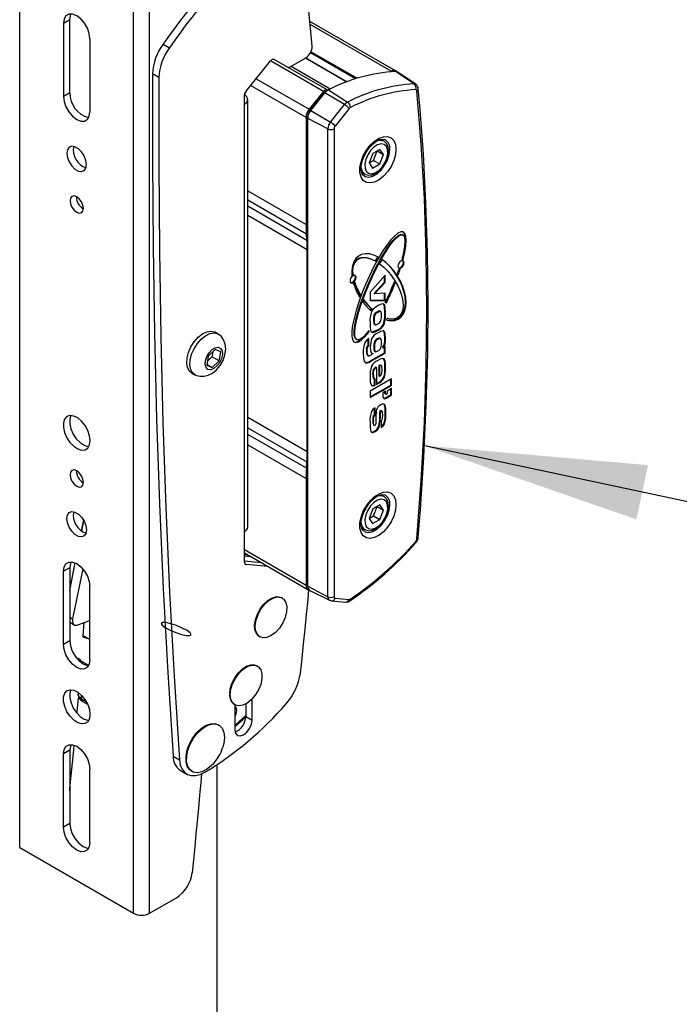
# Model space of a CAD drawing. Extents: x 299 to 3914, y 278 to 5311.
# Drawn here: x 1137 to 1284, y 4888 to 5108 of the extents above; entities that cross this region are included whole.
import ezdxf

# ---------------------------------------------------------------- set-up
doc = ezdxf.new("R2010")
doc.units = 0
doc.header["$LTSCALE"] = 20
doc.linetypes.add('SLD-SOLID', pattern=[0])
doc.layers.get('0').update_dxf_attribs({"linetype": 'CONTINUOUS'})
doc.layers.add('MAATENTEKST', color=7, linetype='SLD-SOLID')

# ---------------------------------------------------------------- blocks, each defined once
blk = doc.blocks.new('SW_NOTE_0_5')
at = {"layer": 'MAATENTEKST', "color": 0}
blk.add_line((148.91, -31.83), (0, 0), dxfattribs=at)
blk.add_solid([(0, 0), (47.6, -16.52), (50.19, -4.39)], dxfattribs=at)

msp = doc.modelspace()

# ---------------------------------------------------------------- linework, layer by layer
at = {"color": 8, "linetype": 'SLD-SOLID'}
for p, q in [((1137.119, 4923.227), (1137.119, 5164.107)), ((1162.574, 4908.532), (1162.574, 5149.411)), ((1166.11, 4908.532), (1166.11, 5149.411)), ((1148.291, 5108.256), (1146.877, 5107.44)), ((1220.096, 5096.725), (1201.999, 5107.173)), ((1169.132, 5102.772), (1170.546, 5101.956)), ((1201.011, 5099.745), (1210.27, 5094.4)), ((1212.122, 5095.046), (1202.061, 5100.854)), ((1202.189, 5101.107), (1212.487, 5095.162)), ((1204.967, 5092.184), (1193.103, 5099.033)), ((1197.722, 5097.847), (1206.494, 5092.783)), ((1168.209, 5095.364), (1166.794, 5096.18)), ((1189.921, 5095.075), (1201.785, 5088.225)), ((1225.23, 5093.918), (1221.046, 5096.678)), ((1201.078, 5086.403), (1188.696, 5093.551)), ((1148.291, 5091.925), (1146.877, 5091.109)), ((1205.232, 5091.826), (1205.123, 5091.888)), ((1209.701, 5089.292), (1205.309, 5091.923)), ((1205.769, 5092.38), (1205.732, 5092.401)), ((1206.111, 5092.597), (1210.374, 5089.858)), ((1187.323, 4993.858), (1187.323, 5089.394)), ((1206.54, 5085.359), (1209.701, 5089.292)), ((1210.724, 5088.403), (1207.563, 5084.47)), ((1201.483, 5086.558), (1201.431, 5086.588)), ((1205.954, 5083.85), (1201.45, 5086.191)), ((1202.073, 5087.892), (1201.962, 5087.955)), ((1202.148, 5087.99), (1206.54, 5085.359)), ((1205.954, 4979.282), (1205.954, 5083.85)), ((1207.33, 5083.871), (1207.33, 4979.303)), ((1188.055, 5070.002), (1201.078, 5062.484)), ((1201.165, 5060.316), (1188.055, 5067.884)), ((1188.055, 5066.63), (1201.274, 5059)), ((1201.361, 5056.832), (1188.055, 5064.513)), ((1216.942, 5042.911), (1217.084, 5042.83)), ((1218.701, 5042.638), (1218.842, 5042.556)), ((1216.146, 5041.156), (1216.287, 5041.074)), ((1217.028, 5038.952), (1217.17, 5038.87)), ((1218.701, 5036.949), (1218.842, 5036.868)), ((1214.574, 5034.293), (1214.715, 5034.211)), ((1216.211, 5035.174), (1216.353, 5035.093)), ((1215.576, 5032.062), (1215.717, 5031.98)), ((1216.015, 5029.038), (1216.156, 5028.956)), ((1218.701, 5030.549), (1218.842, 5030.468)), ((1217.009, 5026.989), (1217.15, 5026.907)), ((1218.703, 5024.769), (1218.845, 5024.688)), ((1220.055, 5024.551), (1220.196, 5024.47)), ((1218.8, 5023.715), (1218.941, 5023.634)), ((1219.958, 5024.384), (1220.1, 5024.302)), ((1218.766, 5020.264), (1218.908, 5020.182)), ((1201.361, 5011.695), (1188.055, 5019.376)), ((1216.015, 5018.694), (1216.156, 5018.612)), ((1217.453, 5018.424), (1217.594, 5018.343)), ((1188.055, 5017.058), (1201.274, 5009.427)), ((1201.165, 5007.985), (1188.055, 5015.553)), ((1188.055, 5013.234), (1201.078, 5005.717)), ((1150.965, 4993.971), (1151.437, 4996.316)), ((1201.078, 4981.798), (1187.323, 4989.738)), ((1187.323, 4988.734), (1187.99, 4988.677)), ((1188.775, 4988.223), (1187.323, 4988.348)), ((1148.291, 4985.775), (1146.877, 4984.958)), ((1148.291, 4980.666), (1149.531, 4986.836)), ((1187.418, 4986.627), (1187.677, 4986.478)), ((1201.45, 4982.009), (1201.431, 4982.02)), ((1201.45, 4981.623), (1205.954, 4979.282)), ((1207.563, 4978.972), (1210.724, 4978.689)), ((1148.291, 4974.721), (1148.933, 4974.35)), ((1148.291, 4969.444), (1146.877, 4968.628)), ((1151.364, 4970.232), (1151.488, 4970.16)), ((1151.34, 4956.768), (1150.888, 4957.028)), ((1150.889, 4956.464), (1150.888, 4957.028)), ((1150.889, 4956.464), (1151.967, 4955.841)), ((1187.606, 4952.541), (1189.02, 4951.725)), ((1148.291, 4944.948), (1146.877, 4944.131)), ((1171.387, 4943.634), (1172.801, 4942.818)), ((1148.291, 4928.617), (1146.877, 4927.801))]:
    msp.add_line(p, q, dxfattribs=at)
at = {"color": 7, "linetype": 'SLD-SOLID'}
for p, q in [((1148.291, 5091.925), (1148.291, 5108.256)), ((1146.877, 5107.44), (1146.877, 5091.109)), ((1221.096, 5096.824), (1201.929, 5107.889)), ((1152.816, 5104.011), (1152.816, 5087.68)), ((1205.82, 5092.547), (1193.956, 5099.396)), ((1197.181, 5097.534), (1201.04, 5099.762)), ((1200.953, 5099.711), (1210.199, 5094.374)), ((1187.677, 5092.283), (1193.103, 5099.033)), ((1220.096, 5096.725), (1219.909, 5096.617)), ((1225.589, 5093.822), (1221.473, 5096.564)), ((1226.154, 5092.816), (1226.152, 5092.841)), ((1187.323, 5089.394), (1187.323, 5091.372)), ((1204.967, 5092.184), (1201.785, 5088.225)), ((1201.962, 5087.955), (1205.123, 5091.888)), ((1202.148, 5087.99), (1205.309, 5091.923)), ((1205.732, 5092.401), (1205.95, 5092.507)), ((1188.055, 4994.879), (1188.055, 5090.414)), ((1201.078, 5086.403), (1201.078, 5062.484)), ((1201.431, 4982.02), (1201.431, 5086.588)), ((1201.45, 4981.623), (1201.45, 5086.191)), ((1218.476, 5081.098), (1217.777, 5081.501)), ((1215.965, 5078.341), (1215.143, 5076.237)), ((1217.598, 5079.276), (1215.965, 5078.341)), ((1216.172, 5076.82), (1216.994, 5078.924)), ((1216.994, 5078.924), (1216.991, 5078.929)), ((1216.994, 5078.924), (1218.409, 5078.108)), ((1217.587, 5076.004), (1218.409, 5078.108)), ((1218.409, 5078.108), (1217.598, 5079.276)), ((1215.143, 5076.237), (1215.954, 5075.068)), ((1215.146, 5076.232), (1216.172, 5076.82)), ((1215.954, 5075.068), (1217.587, 5076.004)), ((1216.172, 5076.82), (1217.587, 5076.004)), ((1213.527, 5074.14), (1214.227, 5073.737)), ((1201.274, 5059), (1201.165, 5060.316)), ((1222.747, 5060.129), (1222.57, 5060.231)), ((1201.361, 5011.695), (1201.361, 5056.832)), ((1216.632, 5054.279), (1216.455, 5054.381)), ((1222.603, 5054.741), (1222.745, 5054.659)), ((1211.457, 5051.353), (1211.599, 5051.272)), ((1218.777, 5051.176), (1215.436, 5047.341)), ((1218.635, 5049.615), (1218.635, 5051.014)), ((1218.777, 5049.533), (1218.777, 5051.176)), ((1216.264, 5047.045), (1218.635, 5049.615)), ((1216.405, 5046.963), (1218.777, 5049.533)), ((1218.635, 5049.615), (1218.777, 5049.533)), ((1220.857, 5049.487), (1220.781, 5049.617)), ((1220.857, 5049.487), (1220.998, 5049.405)), ((1213.111, 5046.823), (1213.252, 5046.741)), ((1215.436, 5047.341), (1215.436, 5045.474)), ((1216.264, 5047.045), (1216.405, 5046.963)), ((1218.777, 5047.14), (1216.405, 5046.963)), ((1218.635, 5045.581), (1218.635, 5047.129)), ((1218.777, 5045.499), (1218.777, 5047.14)), ((1215.436, 5045.556), (1218.635, 5045.581)), ((1215.436, 5045.474), (1218.777, 5045.499)), ((1218.635, 5045.581), (1218.777, 5045.499)), ((1215.62, 5043.676), (1215.762, 5043.595)), ((1216.257, 5042.209), (1216.398, 5042.128)), ((1217.764, 5043.006), (1217.588, 5043.108)), ((1216.305, 5040.184), (1216.481, 5040.082)), ((1218.398, 5040.235), (1218.539, 5040.153)), ((1181.463, 5038.008), (1180.756, 5038.417)), ((1215.023, 5038.566), (1215.165, 5038.484)), ((1215.074, 5038.722), (1215.118, 5038.697)), ((1215.611, 5038.518), (1215.924, 5038.454)), ((1215.924, 5038.454), (1216.065, 5038.372)), ((1212.249, 5036.825), (1212.425, 5036.723)), ((1214.928, 5035.554), (1214.967, 5035.588)), ((1214.928, 5035.554), (1215.069, 5035.472)), ((1214.967, 5035.588), (1214.967, 5036.859)), ((1214.967, 5035.588), (1215.108, 5035.506)), ((1215.069, 5035.472), (1215.108, 5035.506)), ((1215.108, 5035.506), (1215.108, 5036.979)), ((1216.291, 5036.099), (1216.433, 5036.017)), ((1216.998, 5036.892), (1217.139, 5036.81)), ((1217.755, 5036.967), (1217.578, 5037.069)), ((1180.795, 5034.56), (1179.245, 5033.073)), ((1180.238, 5034.026), (1180.057, 5032.911)), ((1182.015, 5034.01), (1180.795, 5034.56)), ((1181.684, 5031.972), (1182.015, 5034.01)), ((1215.576, 5032.062), (1218.635, 5033.828)), ((1215.717, 5031.98), (1218.777, 5033.746)), ((1216.025, 5033.595), (1215.717, 5033.417)), ((1215.884, 5033.732), (1216.025, 5033.651)), ((1216.025, 5033.651), (1216.025, 5033.595)), ((1216.37, 5034.182), (1216.422, 5034.16)), ((1216.37, 5034.182), (1216.512, 5034.1)), ((1216.398, 5034.157), (1216.575, 5034.055)), ((1218.177, 5035), (1218.318, 5034.919)), ((1218.777, 5035.183), (1218.318, 5034.919)), ((1218.635, 5033.828), (1218.635, 5035.102)), ((1218.635, 5033.828), (1218.777, 5033.746)), ((1218.777, 5033.746), (1218.777, 5035.183)), ((1179.245, 5033.073), (1178.914, 5031.036)), ((1180.133, 5030.485), (1178.937, 5031.176)), ((1180.057, 5032.911), (1179.064, 5031.958)), ((1181.684, 5031.972), (1180.057, 5032.911)), ((1180.133, 5030.485), (1181.684, 5031.972)), ((1214.305, 5031.667), (1214.622, 5031.635)), ((1214.622, 5031.635), (1214.763, 5031.554)), ((1214.81, 5033.22), (1214.952, 5033.139)), ((1218.598, 5032.099), (1218.409, 5032.485)), ((1218.598, 5032.099), (1218.74, 5032.017)), ((1175.506, 5029.323), (1176.213, 5028.915)), ((1178.914, 5031.036), (1180.133, 5030.485)), ((1216.147, 5030.087), (1216.288, 5030.005)), ((1216.67, 5030.577), (1216.811, 5030.495)), ((1216.811, 5030.495), (1216.811, 5026.716)), ((1217.325, 5030.955), (1217.325, 5028.62)), ((1217.325, 5030.955), (1217.466, 5030.873)), ((1217.466, 5030.873), (1217.466, 5028.539)), ((1217.901, 5030.94), (1217.724, 5031.042)), ((1218.642, 5029.158), (1218.784, 5029.076)), ((1220.152, 5027.959), (1215.436, 5025.237)), ((1216.145, 5028.059), (1216.286, 5027.977)), ((1216.342, 5026.634), (1216.342, 5027.966)), ((1216.484, 5026.552), (1216.484, 5027.992)), ((1217.325, 5028.62), (1217.466, 5028.539)), ((1220.011, 5026.604), (1220.011, 5027.878)), ((1220.152, 5026.522), (1220.152, 5027.959)), ((1215.436, 5023.963), (1220.011, 5026.604)), ((1215.436, 5023.799), (1220.152, 5026.522)), ((1215.436, 5025.237), (1215.436, 5023.799)), ((1216.342, 5026.634), (1216.484, 5026.552)), ((1218.845, 5025.25), (1218.266, 5024.916)), ((1218.266, 5024.916), (1218.266, 5024.024)), ((1218.703, 5024.769), (1218.703, 5025.168)), ((1218.76, 5024.644), (1218.901, 5024.563)), ((1218.845, 5024.688), (1218.845, 5025.25)), ((1219.231, 5024.688), (1219.038, 5024.576)), ((1220.196, 5025.807), (1219.231, 5025.25)), ((1219.231, 5025.25), (1219.231, 5024.688)), ((1220.011, 5026.604), (1220.152, 5026.522)), ((1220.055, 5024.551), (1220.055, 5025.725)), ((1220.196, 5024.47), (1220.196, 5025.807)), ((1218.593, 5022.204), (1218.412, 5022.415)), ((1218.8, 5023.715), (1219.958, 5024.384)), ((1218.941, 5023.634), (1220.1, 5024.302)), ((1216.342, 5020.087), (1216.342, 5021.367)), ((1216.342, 5020.087), (1216.484, 5020.005)), ((1216.484, 5020.005), (1216.484, 5021.478)), ((1217.482, 5020.41), (1217.623, 5020.328)), ((1217.707, 5020.886), (1217.848, 5020.805)), ((1217.996, 5020.808), (1217.819, 5020.91)), ((1218.593, 5022.204), (1218.735, 5022.123)), ((1217.86, 5018.61), (1217.86, 5017.138)), ((1218.454, 5017.955), (1218.595, 5017.873)), ((1216.144, 5017.649), (1216.32, 5017.547)), ((1216.407, 5016.278), (1216.548, 5016.196)), ((1217.215, 5017.111), (1217.356, 5017.029)), ((1201.165, 5007.985), (1201.274, 5009.427)), ((1201.078, 5005.717), (1201.078, 4981.798)), ((1218.476, 5001.648), (1217.777, 5002.052)), ((1215.965, 4998.891), (1215.143, 4996.787)), ((1217.598, 4999.827), (1215.965, 4998.891)), ((1216.172, 4997.371), (1216.994, 4999.475)), ((1216.994, 4999.475), (1216.991, 4999.479)), ((1216.994, 4999.475), (1218.409, 4998.658)), ((1217.587, 4996.554), (1218.409, 4998.658)), ((1218.409, 4998.658), (1217.598, 4999.827)), ((1151.354, 4996.46), (1150.868, 4994.045)), ((1215.143, 4996.787), (1215.954, 4995.619)), ((1215.146, 4996.783), (1216.172, 4997.371)), ((1215.954, 4995.619), (1217.587, 4996.554)), ((1216.172, 4997.371), (1217.587, 4996.554)), ((1187.323, 4986.981), (1187.323, 4993.858)), ((1213.527, 4994.691), (1214.227, 4994.287)), ((1187.323, 4989.062), (1201.492, 4980.882)), ((1191.14, 4986.858), (1187.323, 4987.2)), ((1146.877, 4968.628), (1146.877, 4984.958)), ((1149.428, 4986.881), (1148.291, 4981.224)), ((1148.291, 4985.775), (1148.291, 4969.444)), ((1151.194, 4985.523), (1148.933, 4974.35)), ((1192.554, 4986.042), (1187.677, 4986.478)), ((1152.816, 4965.199), (1152.816, 4981.53)), ((1201.896, 4980.699), (1206.328, 4978.506)), ((1195.763, 4979), (1195.621, 4979.081)), ((1206.767, 4978.384), (1209.928, 4978.101)), ((1150.07, 4972.97), (1152.816, 4973.981)), ((1148.291, 4973.576), (1149.305, 4972.991)), ((1151.316, 4970.449), (1151.536, 4973.51)), ((1152.682, 4969.781), (1151.324, 4970.565)), ((1190.622, 4970.421), (1190.763, 4970.339)), ((1152.543, 4963.919), (1149.938, 4965.423)), ((1190.201, 4963.778), (1190.06, 4963.859)), ((1150.156, 4957.897), (1150.157, 4957.492)), ((1189.02, 4951.725), (1189.02, 4956.421)), ((1151.097, 4956.008), (1152.218, 4955.36)), ((1185.06, 4955.199), (1185.202, 4955.117)), ((1185.202, 4955.117), (1185.202, 4949.521)), ((1187.606, 4955.311), (1187.606, 4952.541)), ((1181.626, 4950.594), (1181.484, 4950.676)), ((1146.877, 4927.801), (1146.877, 4944.131)), ((1148.291, 4944.948), (1148.291, 4928.617)), ((1181.2, 3853.267), (1181.2, 4941.741)), ((1152.816, 4924.372), (1152.816, 4940.702)), ((1173.028, 4940.455), (1174.442, 4939.639)), ((1175.485, 4940.283), (1175.626, 4940.201)), ((1137.119, 4923.227), (1162.574, 4908.532)), ((1166.11, 4908.532), (1172.12, 4912.001))]:
    msp.add_line(p, q, dxfattribs=at)
at = {"color": 7, "linetype": 'SLD-SOLID', "flags": 128}
for points in [[(1202.447, 5102.366), (1202.158, 5105.519), (1201.852, 5108.66), (1201.529, 5111.789), (1201.191, 5114.907), (1200.835, 5118.012), (1200.463, 5121.106), (1200.075, 5124.188), (1199.671, 5127.258)], [(1152.816, 5104.011), (1152.671, 5105.154), (1152.249, 5106.354), (1151.592, 5107.492), (1150.764, 5108.457), (1149.847, 5109.155), (1148.929, 5109.517), (1148.101, 5109.507), (1147.444, 5109.128), (1147.022, 5108.415), (1146.877, 5107.44)], [(1148.291, 5108.256), (1148.436, 5109.232), (1148.576, 5109.558)], [(1193.103, 5099.033), (1193.258, 5099.199), (1193.424, 5099.327), (1193.592, 5099.41), (1193.753, 5099.442), (1193.896, 5099.423), (1193.956, 5099.396)], [(1166.794, 5096.18), (1166.76, 5076.744), (1166.9, 5057.409), (1167.214, 5038.177), (1167.701, 5019.05), (1168.362, 5000.03), (1169.197, 4981.12), (1170.205, 4962.32), (1171.387, 4943.634)], [(1168.209, 5095.364), (1168.175, 5075.928), (1168.314, 5056.593), (1168.628, 5037.361), (1169.115, 5018.234), (1169.776, 4999.214), (1170.611, 4980.303), (1171.62, 4961.504), (1172.801, 4942.818)], [(1225.589, 5093.822), (1225.592, 5093.82), (1225.638, 5093.786)], [(1226.153, 4992.555), (1226.643, 4998.768), (1227.405, 5010.492), (1227.944, 5022.104), (1228.26, 5033.6), (1228.352, 5044.972), (1228.22, 5056.215), (1227.864, 5067.324), (1227.285, 5078.291), (1226.483, 5089.113), (1226.152, 5092.841)], [(1146.877, 5091.109), (1147.022, 5089.965), (1147.444, 5088.765), (1148.101, 5087.627), (1148.929, 5086.662), (1149.847, 5085.965), (1150.764, 5085.603), (1151.592, 5085.612), (1152.249, 5085.991), (1152.671, 5086.704), (1152.816, 5087.68)], [(1205.9, 5092.483), (1205.82, 5092.547), (1205.674, 5092.592), (1205.504, 5092.575), (1205.32, 5092.497), (1205.137, 5092.364), (1204.967, 5092.184)], [(1152.039, 5075.881), (1151.906, 5076.823), (1151.526, 5077.804), (1150.943, 5078.706), (1150.227, 5079.419), (1149.466, 5079.859), (1148.751, 5079.971), (1148.167, 5079.743), (1147.787, 5079.201), (1147.655, 5078.412), (1147.787, 5077.469), (1148.167, 5076.488), (1148.751, 5075.587), (1149.466, 5074.873), (1150.227, 5074.434), (1150.943, 5074.321), (1151.526, 5074.55), (1151.906, 5075.091), (1152.039, 5075.881)], [(1214.043, 5073.355), (1213.83, 5073.509), (1213.573, 5073.947), (1213.418, 5074.598), (1213.414, 5075.499), (1213.604, 5076.533), (1213.988, 5077.628), (1214.55, 5078.709), (1215.251, 5079.696), (1216.037, 5080.516), (1216.841, 5081.116), (1217.584, 5081.466), (1218.196, 5081.579), (1218.642, 5081.507), (1218.715, 5081.457)], [(1218.1, 5075.193), (1218.459, 5075.681), (1219.017, 5076.692), (1219.386, 5077.758), (1219.531, 5078.81), (1219.423, 5079.785), (1219.099, 5080.512), (1218.586, 5081.029), (1218.452, 5081.083)], [(1214.25, 5073.751), (1214.379, 5073.658), (1215.12, 5073.486), (1215.904, 5073.592), (1216.73, 5073.964), (1217.554, 5074.6), (1218.1, 5075.193)], [(1151.332, 5066.082), (1151.218, 5066.804), (1150.897, 5067.546), (1150.415, 5068.196), (1149.847, 5068.654), (1149.278, 5068.852), (1148.797, 5068.758), (1148.475, 5068.388), (1148.362, 5067.797), (1148.475, 5067.075), (1148.797, 5066.333), (1149.278, 5065.683), (1149.847, 5065.225), (1150.415, 5065.027), (1150.897, 5065.121), (1151.218, 5065.491), (1151.332, 5066.082)], [(1222.745, 5054.659), (1223.126, 5056.298), (1223.359, 5057.736), (1223.437, 5058.934), (1223.358, 5059.862), (1223.125, 5060.497), (1222.743, 5060.822), (1222.223, 5060.827), (1221.577, 5060.515), (1220.823, 5059.891), (1219.98, 5058.973), (1219.069, 5057.784), (1218.114, 5056.355), (1217.14, 5054.723), (1216.172, 5052.929), (1215.234, 5051.02), (1214.352, 5049.046), (1213.547, 5047.056), (1212.841, 5045.103), (1212.252, 5043.238), (1211.794, 5041.507), (1211.481, 5039.955), (1211.319, 5038.624), (1211.313, 5037.546), (1211.463, 5036.75), (1211.765, 5036.257), (1212.212, 5036.078), (1212.792, 5036.219), (1213.49, 5036.677), (1214.288, 5037.438), (1215.165, 5038.484)], [(1212.266, 5036.815), (1212.016, 5037.096), (1211.845, 5037.744), (1211.836, 5038.703), (1211.988, 5039.945), (1212.297, 5041.435), (1212.755, 5043.129), (1213.347, 5044.98), (1214.058, 5046.932), (1214.866, 5048.931), (1215.747, 5050.917), (1216.678, 5052.834), (1217.63, 5054.627), (1218.576, 5056.242), (1219.489, 5057.635), (1220.342, 5058.764), (1221.111, 5059.598), (1221.774, 5060.111), (1222.311, 5060.289), (1222.581, 5060.225)], [(1215.105, 5038.764), (1214.288, 5037.767), (1213.565, 5037.079), (1212.958, 5036.719), (1212.484, 5036.697), (1212.157, 5037.015), (1211.986, 5037.662), (1211.977, 5038.621), (1212.129, 5039.863), (1212.439, 5041.353), (1212.896, 5043.048), (1213.489, 5044.898), (1214.199, 5046.851), (1215.007, 5048.849), (1215.889, 5050.835), (1216.819, 5052.753), (1217.771, 5054.545), (1218.717, 5056.161), (1219.63, 5057.553), (1220.484, 5058.683), (1221.253, 5059.516), (1221.915, 5060.029), (1222.452, 5060.208), (1222.848, 5060.046), (1223.092, 5059.548), (1223.176, 5058.73), (1223.098, 5057.614), (1222.86, 5056.234), (1222.469, 5054.627)], [(1222.603, 5054.741), (1222.985, 5056.38), (1223.217, 5057.817), (1223.295, 5059.016), (1223.217, 5059.944), (1222.983, 5060.579), (1222.706, 5060.854)], [(1217.212, 5055.203), (1216.206, 5055.654), (1215.233, 5055.906), (1214.319, 5055.952), (1213.49, 5055.79), (1212.768, 5055.425), (1212.174, 5054.867), (1211.724, 5054.132), (1211.431, 5053.24), (1211.302, 5052.215), (1211.341, 5051.086)], [(1211.457, 5051.353), (1211.424, 5052.4), (1211.568, 5053.315), (1211.886, 5054.071), (1212.368, 5054.642), (1212.997, 5055.011), (1213.755, 5055.166), (1214.616, 5055.102), (1215.555, 5054.821), (1216.539, 5054.332)], [(1211.599, 5051.272), (1211.565, 5052.318), (1211.71, 5053.233), (1212.028, 5053.989), (1212.509, 5054.56), (1213.139, 5054.929), (1213.896, 5055.084), (1214.758, 5055.02), (1215.696, 5054.739), (1216.681, 5054.25)], [(1217.491, 5053.712), (1218.432, 5052.935), (1219.336, 5052.022), (1220.178, 5050.999), (1220.934, 5049.896), (1221.581, 5048.744), (1222.101, 5047.577), (1222.479, 5046.428), (1222.704, 5045.329), (1222.771, 5044.313), (1222.676, 5043.409), (1222.422, 5042.643), (1222.018, 5042.036), (1221.474, 5041.607), (1220.806, 5041.367), (1220.033, 5041.324), (1219.178, 5041.479)], [(1219.147, 5041.156), (1219.906, 5041.066), (1220.744, 5041.136), (1221.49, 5041.398), (1222.127, 5041.845), (1222.637, 5042.465), (1223.007, 5043.241), (1223.228, 5044.155), (1223.295, 5045.182), (1223.205, 5046.296), (1222.96, 5047.468), (1222.568, 5048.669), (1222.038, 5049.866), (1221.383, 5051.029), (1220.622, 5052.129), (1219.772, 5053.136), (1218.857, 5054.025), (1218.034, 5054.679)], [(1219.141, 5041.106), (1220.048, 5040.984), (1220.885, 5041.055), (1221.632, 5041.317), (1222.268, 5041.763), (1222.778, 5042.383), (1223.148, 5043.16), (1223.37, 5044.073), (1223.436, 5045.1), (1223.346, 5046.215), (1223.102, 5047.387), (1222.709, 5048.587), (1222.179, 5049.784), (1221.525, 5050.948), (1220.763, 5052.047), (1219.914, 5053.055), (1218.999, 5053.944), (1218.042, 5054.691)], [(1222.964, 5053.932), (1222.913, 5054.201), (1222.766, 5054.369), (1222.547, 5054.412), (1222.289, 5054.322), (1222.03, 5054.114), (1221.811, 5053.818), (1221.665, 5053.48), (1221.613, 5053.152), (1221.665, 5052.883), (1221.811, 5052.714), (1222.03, 5052.672), (1222.289, 5052.762), (1222.547, 5052.97), (1222.766, 5053.266), (1222.913, 5053.604), (1222.964, 5053.932)], [(1221.746, 5052.764), (1221.889, 5052.754), (1222.147, 5052.843), (1222.406, 5053.052), (1222.625, 5053.348), (1222.772, 5053.685), (1222.823, 5054.014)], [(1222.823, 5054.014), (1222.772, 5054.282), (1222.69, 5054.401)], [(1212.251, 5050.645), (1212.199, 5050.914), (1212.053, 5051.082), (1211.834, 5051.125), (1211.575, 5051.035), (1211.316, 5050.827), (1211.097, 5050.531), (1210.951, 5050.193), (1210.899, 5049.865), (1210.951, 5049.596), (1211.097, 5049.428), (1211.316, 5049.385), (1211.575, 5049.475), (1211.834, 5049.683), (1212.053, 5049.979), (1212.199, 5050.317), (1212.251, 5050.645)], [(1212.109, 5050.727), (1212.058, 5050.996), (1211.977, 5051.114)], [(1221.48, 5051.491), (1221.576, 5051.346), (1221.67, 5051.201)], [(1211.032, 5049.477), (1211.175, 5049.467), (1211.434, 5049.556), (1211.692, 5049.765), (1211.911, 5050.061), (1212.058, 5050.398), (1212.109, 5050.727)], [(1220.998, 5049.405), (1220.909, 5049.558), (1220.817, 5049.709)], [(1212.921, 5046.313), (1213.015, 5046.568), (1213.111, 5046.823)], [(1213.063, 5046.232), (1213.157, 5046.486), (1213.252, 5046.741)], [(1213.916, 5045.725), (1213.824, 5045.468), (1213.734, 5045.212)], [(1218.225, 5044.742), (1217.668, 5044.588), (1217.214, 5044.342)], [(1218.842, 5042.556), (1218.76, 5044.056), (1218.599, 5044.54), (1218.225, 5044.742)], [(1218.701, 5042.638), (1218.619, 5044.138), (1218.457, 5044.621)], [(1216.257, 5042.209), (1216.159, 5041.605), (1216.146, 5041.156)], [(1216.398, 5042.128), (1216.3, 5041.523), (1216.287, 5041.074)], [(1217.593, 5043.078), (1217.534, 5043.124), (1217.313, 5043.092), (1216.942, 5042.911)], [(1217.828, 5042.925), (1217.676, 5043.042), (1217.455, 5043.01), (1217.084, 5042.83)], [(1217.925, 5042.015), (1217.906, 5042.551), (1217.828, 5042.925)], [(1218.398, 5040.235), (1218.677, 5041.619), (1218.701, 5042.638)], [(1218.539, 5040.153), (1218.818, 5041.538), (1218.842, 5042.556)], [(1215.37, 5040.549), (1215.393, 5039.584), (1215.476, 5038.87)], [(1216.146, 5041.156), (1216.246, 5040.268), (1216.333, 5040.19)], [(1216.287, 5041.074), (1216.387, 5040.186), (1216.513, 5040.073), (1216.703, 5040.087), (1217.114, 5040.275)], [(1217.822, 5041.013), (1217.913, 5041.588), (1217.925, 5042.015)], [(1175.506, 5029.323), (1175.028, 5029.725), (1174.606, 5030.489), (1174.425, 5031.484), (1174.496, 5032.641), (1174.814, 5033.882), (1175.359, 5035.122), (1176.093, 5036.276), (1176.965, 5037.267), (1177.917, 5038.026), (1178.884, 5038.502), (1179.799, 5038.663), (1180.6, 5038.496), (1180.756, 5038.417)], [(1176.368, 5028.835), (1175.735, 5029.317), (1175.313, 5030.081), (1175.132, 5031.075), (1175.203, 5032.233), (1175.522, 5033.473), (1176.066, 5034.713), (1176.8, 5035.868), (1177.672, 5036.859), (1178.624, 5037.618), (1179.591, 5038.094), (1180.506, 5038.254), (1181.308, 5038.088), (1181.616, 5037.909)], [(1176.364, 5028.837), (1177.336, 5028.56), (1178.305, 5028.559), (1179.253, 5028.799), (1180.184, 5029.276), (1181.087, 5030.005), (1181.898, 5030.965), (1182.541, 5032.083), (1182.974, 5033.312), (1183.143, 5034.62), (1183.027, 5035.721), (1182.671, 5036.685), (1182.093, 5037.492), (1181.597, 5037.882)], [(1211.752, 5036.246), (1212.071, 5036.16), (1212.65, 5036.301), (1213.348, 5036.758), (1214.146, 5037.52), (1215.023, 5038.566)], [(1215.476, 5038.87), (1215.713, 5038.445), (1216.065, 5038.372)], [(1215.924, 5038.454), (1216.537, 5038.68), (1217.028, 5038.952)], [(1216.065, 5038.372), (1216.678, 5038.598), (1217.17, 5038.87)], [(1218.277, 5038.677), (1217.677, 5038.53), (1217.184, 5038.273)], [(1218.842, 5036.868), (1218.75, 5038.115), (1218.589, 5038.498), (1218.277, 5038.677)], [(1218.701, 5036.949), (1218.609, 5038.197), (1218.448, 5038.579)], [(1215.108, 5036.979), (1214.586, 5036.534), (1214.241, 5036.056)], [(1215.72, 5036.901), (1215.462, 5035.754), (1215.436, 5034.911)], [(1216.291, 5036.099), (1216.221, 5035.57), (1216.211, 5035.174)], [(1216.433, 5036.017), (1216.363, 5035.488), (1216.353, 5035.093)], [(1217.586, 5037.043), (1217.509, 5037.085), (1217.317, 5037.049), (1216.998, 5036.892)], [(1217.795, 5036.924), (1217.651, 5037.004), (1217.458, 5036.967), (1217.139, 5036.81)], [(1217.925, 5035.923), (1217.9, 5036.521), (1217.795, 5036.924)], [(1217.809, 5034.914), (1217.911, 5035.494), (1217.925, 5035.923)], [(1213.864, 5033.744), (1213.905, 5032.701), (1214.046, 5031.96)], [(1215.436, 5034.911), (1215.547, 5033.951), (1215.741, 5033.726), (1216.025, 5033.651)], [(1215.596, 5033.813), (1215.6, 5033.808), (1215.884, 5033.732)], [(1216.211, 5035.174), (1216.243, 5034.571), (1216.37, 5034.182)], [(1216.353, 5035.093), (1216.384, 5034.489), (1216.512, 5034.1)], [(1216.512, 5034.1), (1216.655, 5034.04), (1216.839, 5034.085), (1217.139, 5034.238)], [(1214.046, 5031.96), (1214.37, 5031.593), (1214.763, 5031.554)], [(1218.225, 5032.556), (1217.6, 5032.37), (1217.091, 5032.092)], [(1218.74, 5032.017), (1218.533, 5032.438), (1218.225, 5032.556)], [(1218.701, 5030.549), (1218.678, 5031.44), (1218.598, 5032.099)], [(1218.842, 5030.468), (1218.819, 5031.359), (1218.74, 5032.017)], [(1215.68, 5030.792), (1215.399, 5029.534), (1215.37, 5028.61)], [(1216.015, 5029.038), (1216.04, 5029.608), (1216.147, 5030.087)], [(1216.156, 5028.956), (1216.181, 5029.527), (1216.288, 5030.005)], [(1217.735, 5031.019), (1217.662, 5031.056), (1217.325, 5030.955)], [(1218.056, 5029.996), (1217.995, 5030.762), (1217.93, 5030.911), (1217.803, 5030.974), (1217.466, 5030.873)], [(1217.466, 5028.539), (1217.711, 5028.702), (1217.884, 5028.896)], [(1218.642, 5029.158), (1218.694, 5029.946), (1218.701, 5030.549)], [(1218.784, 5029.076), (1218.835, 5029.865), (1218.842, 5030.468)], [(1215.37, 5028.61), (1215.424, 5027.301), (1215.73, 5026.5)], [(1216.484, 5027.992), (1216.366, 5027.962), (1216.286, 5027.977)], [(1216.811, 5026.877), (1216.86, 5026.904), (1217.009, 5026.989)], [(1216.811, 5026.716), (1217.001, 5026.823), (1217.15, 5026.907)], [(1215.73, 5026.5), (1216.12, 5026.428), (1216.484, 5026.552)], [(1215.967, 5026.512), (1215.979, 5026.51), (1216.342, 5026.634)], [(1218.76, 5024.644), (1218.76, 5024.644), (1218.736, 5024.664), (1218.718, 5024.692), (1218.707, 5024.728), (1218.703, 5024.769)], [(1218.735, 5022.123), (1218.55, 5022.338), (1218.268, 5022.384), (1217.749, 5022.185)], [(1216.484, 5021.478), (1216.015, 5021.112), (1215.708, 5020.692)], [(1216.729, 5020.496), (1216.7, 5019.757), (1216.697, 5019.187)], [(1217.749, 5022.185), (1217.385, 5021.927), (1217.121, 5021.642)], [(1217.707, 5020.886), (1217.777, 5020.912), (1217.836, 5020.9), (1217.836, 5020.9)], [(1217.848, 5020.805), (1217.918, 5020.831), (1217.977, 5020.819), (1218.049, 5020.718), (1218.1, 5020.424), (1218.122, 5019.776)], [(1218.766, 5020.264), (1218.734, 5021.397), (1218.593, 5022.204)], [(1218.908, 5020.182), (1218.875, 5021.316), (1218.735, 5022.123)], [(1152.852, 5014.171), (1152.718, 5015.271), (1152.33, 5016.427), (1151.72, 5017.537), (1150.945, 5018.502), (1150.071, 5019.237), (1149.178, 5019.675), (1148.344, 5019.778), (1147.644, 5019.538), (1147.139, 5018.974), (1146.875, 5018.138), (1146.875, 5017.104), (1147.139, 5015.963), (1147.644, 5014.817), (1148.344, 5013.768), (1149.178, 5012.908), (1150.071, 5012.315), (1150.945, 5012.041), (1151.72, 5012.111), (1152.33, 5012.517), (1152.718, 5013.225), (1152.852, 5014.171)], [(1148.55, 5019.785), (1148.289, 5018.955), (1148.289, 5017.92), (1148.553, 5016.779), (1149.058, 5015.633), (1149.758, 5014.584), (1150.592, 5013.725), (1151.485, 5013.132), (1152.359, 5012.858), (1152.557, 5012.843)], [(1215.37, 5018.266), (1215.409, 5017.067), (1215.575, 5016.227)], [(1216.446, 5017.575), (1216.374, 5017.546), (1216.311, 5017.553), (1216.233, 5017.649), (1216.178, 5017.949), (1216.156, 5018.612)], [(1216.697, 5019.187), (1216.688, 5018.495), (1216.661, 5017.941)], [(1217.215, 5017.111), (1217.419, 5017.867), (1217.453, 5018.424)], [(1217.356, 5017.029), (1217.561, 5017.786), (1217.594, 5018.343)], [(1218.022, 5018.805), (1217.938, 5018.686), (1217.86, 5018.61)], [(1217.86, 5017.328), (1218.163, 5017.562), (1218.454, 5017.955)], [(1217.86, 5017.138), (1218.304, 5017.481), (1218.595, 5017.873)], [(1218.122, 5019.776), (1218.104, 5019.246), (1218.022, 5018.805)], [(1215.575, 5016.227), (1215.76, 5016.023), (1216.04, 5015.991), (1216.548, 5016.196)], [(1215.607, 5016.118), (1215.619, 5016.105), (1215.899, 5016.072), (1216.407, 5016.278)], [(1216.407, 5016.278), (1216.902, 5016.658), (1217.215, 5017.111)], [(1216.548, 5016.196), (1217.044, 5016.576), (1217.356, 5017.029)], [(1151.332, 5004.842), (1151.218, 5005.563), (1150.897, 5006.305), (1150.415, 5006.955), (1149.847, 5007.413), (1149.278, 5007.611), (1148.797, 5007.517), (1148.475, 5007.147), (1148.362, 5006.556), (1148.475, 5005.835), (1148.797, 5005.092), (1149.278, 5004.443), (1149.847, 5003.984), (1150.415, 5003.787), (1150.897, 5003.88), (1151.218, 5004.251), (1151.332, 5004.842)], [(1214.043, 4993.906), (1213.83, 4994.059), (1213.573, 4994.497), (1213.418, 4995.149), (1213.414, 4996.05), (1213.604, 4997.083), (1213.988, 4998.179), (1214.55, 4999.259), (1215.251, 5000.246), (1216.037, 5001.067), (1216.841, 5001.666), (1217.584, 5002.016), (1218.196, 5002.129), (1218.642, 5002.058), (1218.715, 5002.008)], [(1218.1, 4995.744), (1218.459, 4996.232), (1219.017, 4997.242), (1219.386, 4998.309), (1219.531, 4999.361), (1219.423, 5000.335), (1219.099, 5001.062), (1218.586, 5001.579), (1218.452, 5001.634)], [(1147.655, 4996.758), (1147.787, 4997.547), (1148.167, 4998.088), (1148.751, 4998.317), (1149.466, 4998.205), (1150.227, 4997.765), (1150.943, 4997.051), (1151.526, 4996.15), (1151.906, 4995.169), (1152.039, 4994.227), (1151.906, 4993.437), (1151.526, 4992.896), (1150.943, 4992.667), (1150.227, 4992.779), (1149.466, 4993.219), (1148.751, 4993.933), (1148.167, 4994.834), (1147.787, 4995.815), (1147.655, 4996.758)], [(1214.25, 4994.302), (1214.379, 4994.208), (1215.12, 4994.037), (1215.904, 4994.142), (1216.73, 4994.515), (1217.554, 4995.151), (1218.1, 4995.744)], [(1148.576, 4987.077), (1148.436, 4986.751), (1148.291, 4985.775)], [(1146.877, 4984.958), (1147.022, 4985.934), (1147.444, 4986.647), (1148.101, 4987.026), (1148.929, 4987.035), (1149.847, 4986.673), (1150.764, 4985.976), (1151.592, 4985.011), (1152.249, 4983.873), (1152.671, 4982.673), (1152.816, 4981.53)], [(1199.807, 4962.158), (1200.18, 4965.453), (1200.538, 4968.743), (1200.882, 4972.027), (1201.212, 4975.304), (1201.527, 4978.575), (1201.735, 4980.811)], [(1201.45, 4981.803), (1201.44, 4981.866), (1201.431, 4982.02)], [(1190.622, 4970.421), (1190.563, 4970.456), (1190, 4971.032), (1189.668, 4971.884), (1189.592, 4972.949), (1189.778, 4974.147), (1190.212, 4975.39), (1190.862, 4976.586), (1191.679, 4977.646), (1192.603, 4978.49), (1193.566, 4979.058), (1194.496, 4979.306), (1195.324, 4979.216), (1195.621, 4979.081)], [(1193.3, 4970.608), (1192.345, 4970.197), (1191.458, 4970.117), (1190.705, 4970.375), (1190.141, 4970.951), (1189.809, 4971.803), (1189.733, 4972.867), (1189.919, 4974.066), (1190.353, 4975.309), (1191.003, 4976.504), (1191.82, 4977.564), (1192.745, 4978.409), (1193.708, 4978.976), (1194.637, 4979.224), (1195.465, 4979.135), (1196.13, 4978.714), (1196.582, 4977.993), (1196.787, 4977.025), (1196.732, 4975.883), (1196.419, 4974.651), (1195.872, 4973.42), (1195.132, 4972.282), (1194.253, 4971.321), (1193.3, 4970.608)], [(1206.213, 4978.583), (1206.563, 4978.429), (1206.938, 4978.392)], [(1206.328, 4978.506), (1206.297, 4978.523), (1206.213, 4978.583)], [(1206.767, 4978.384), (1206.831, 4978.381), (1206.936, 4978.392)], [(1210.1, 4978.109), (1210.476, 4978.17), (1210.835, 4978.346)], [(1209.928, 4978.101), (1209.992, 4978.099), (1210.1, 4978.109)], [(1148.933, 4974.35), (1148.891, 4974.03), (1148.896, 4973.733), (1148.949, 4973.469), (1149.048, 4973.247), (1149.19, 4973.075), (1149.369, 4972.958), (1149.581, 4972.901), (1149.817, 4972.905), (1150.07, 4972.97)], [(1175.219, 4971.182), (1174.516, 4971.709), (1173.442, 4972.287), (1172.159, 4972.828), (1170.864, 4973.248), (1169.753, 4973.485), (1168.996, 4973.502), (1168.708, 4973.296), (1168.932, 4972.9), (1169.635, 4972.372), (1170.709, 4971.794), (1171.992, 4971.254), (1173.287, 4970.833), (1174.398, 4970.596), (1175.155, 4970.58), (1175.443, 4970.785), (1175.219, 4971.182)], [(1148.291, 4969.444), (1148.436, 4968.3), (1148.858, 4967.101), (1149.515, 4965.963), (1150.343, 4964.998), (1151.261, 4964.3), (1152.179, 4963.938), (1152.584, 4963.895)], [(1151.488, 4970.16), (1151.447, 4970.169), (1151.411, 4970.187), (1151.379, 4970.214), (1151.353, 4970.248), (1151.334, 4970.289), (1151.321, 4970.337), (1151.315, 4970.391), (1151.316, 4970.449)], [(1152.816, 4969.699), (1152.482, 4969.886), (1151.488, 4970.16)], [(1152.816, 4965.199), (1152.671, 4964.223), (1152.249, 4963.51), (1151.592, 4963.131), (1150.764, 4963.122), (1149.847, 4963.484), (1148.929, 4964.181), (1148.101, 4965.146), (1147.444, 4966.284), (1147.022, 4967.484), (1146.877, 4968.628)], [(1184.024, 4957.488), (1184.156, 4958.665), (1184.539, 4959.907), (1185.147, 4961.12), (1185.933, 4962.215), (1186.841, 4963.111), (1187.801, 4963.742), (1188.744, 4964.06), (1189.599, 4964.042), (1190.06, 4963.859)], [(1184.166, 4957.406), (1184.297, 4958.584), (1184.681, 4959.825), (1185.288, 4961.038), (1186.075, 4962.133), (1186.982, 4963.03), (1187.943, 4963.66), (1188.885, 4963.978), (1189.74, 4963.96), (1190.444, 4963.607), (1190.944, 4962.946), (1191.204, 4962.025), (1191.204, 4960.914), (1190.944, 4959.693), (1190.444, 4958.454), (1189.74, 4957.289), (1188.885, 4956.284), (1187.943, 4955.514), (1186.982, 4955.035), (1186.075, 4954.884), (1185.288, 4955.071), (1184.681, 4955.582), (1184.297, 4956.381), (1184.166, 4957.406)], [(1152.816, 4952.951), (1152.684, 4952.016), (1152.3, 4951.317), (1151.698, 4950.915), (1150.932, 4950.846), (1150.069, 4951.117), (1149.186, 4951.703), (1148.362, 4952.552), (1147.67, 4953.589), (1147.171, 4954.722), (1146.91, 4955.849), (1146.91, 4956.871), (1147.171, 4957.698), (1147.67, 4958.254), (1148.362, 4958.492), (1149.186, 4958.39), (1150.069, 4957.957), (1150.932, 4957.231), (1151.698, 4956.277), (1152.3, 4955.18), (1152.684, 4954.038), (1152.816, 4952.951)], [(1148.576, 4958.498), (1148.324, 4957.688), (1148.324, 4956.666), (1148.585, 4955.538), (1149.084, 4954.406), (1149.776, 4953.369), (1150.6, 4952.519), (1151.483, 4951.933), (1152.346, 4951.663), (1152.531, 4951.648)], [(1149.927, 4953.187), (1149.972, 4953.7), (1150.219, 4956.571)], [(1150.889, 4956.464), (1150.404, 4956.86), (1150.172, 4957.331), (1150.188, 4957.491)], [(1185.202, 4950.266), (1186.883, 4951.765), (1187.594, 4952.465)], [(1175.485, 4940.283), (1175.028, 4940.643), (1174.525, 4941.435), (1174.27, 4942.48), (1174.281, 4943.714), (1174.555, 4945.059), (1175.077, 4946.43), (1175.812, 4947.742), (1176.716, 4948.911), (1177.73, 4949.865), (1178.792, 4950.543), (1179.835, 4950.903), (1180.793, 4950.923), (1181.484, 4950.676)], [(1180.455, 4942.034), (1179.897, 4941.458), (1178.851, 4940.635), (1177.79, 4940.112), (1176.782, 4939.921), (1175.89, 4940.074), (1175.169, 4940.561), (1174.666, 4941.353), (1174.412, 4942.398), (1174.422, 4943.632), (1174.697, 4944.977), (1175.218, 4946.349), (1175.954, 4947.66), (1176.857, 4948.83), (1177.872, 4949.784), (1178.934, 4950.462), (1179.976, 4950.822), (1180.934, 4950.841), (1181.747, 4950.518), (1182.363, 4949.874), (1182.745, 4948.948), (1182.868, 4947.799), (1182.725, 4946.499), (1182.454, 4945.496)], [(1185.202, 4949.521), (1185.347, 4948.761), (1185.761, 4948.284), (1186.38, 4948.164), (1187.111, 4948.418), (1187.842, 4949.008), (1188.461, 4949.843), (1188.875, 4950.797), (1189.02, 4951.725)], [(1146.877, 4944.131), (1147.022, 4945.107), (1147.444, 4945.82), (1148.101, 4946.199), (1148.929, 4946.208), (1149.847, 4945.846), (1150.764, 4945.149), (1151.592, 4944.184), (1152.249, 4943.046), (1152.671, 4941.846), (1152.816, 4940.702)], [(1148.576, 4946.25), (1148.436, 4945.924), (1148.291, 4944.948)], [(1148.291, 4935.868), (1148.346, 4936.408), (1148.634, 4939.297), (1148.916, 4942.184), (1149.19, 4945.068), (1149.288, 4946.108)], [(1172.801, 4942.818), (1172.98, 4941.716), (1173.349, 4940.784), (1173.897, 4940.054), (1174.604, 4939.553), (1175.445, 4939.297), (1176.392, 4939.295), (1177.41, 4939.548), (1178.464, 4940.047)], [(1177.712, 4939.668), (1177.549, 4937.78), (1177.295, 4934.906), (1177.035, 4932.028), (1176.767, 4929.148), (1176.493, 4926.264), (1176.211, 4923.377), (1175.923, 4920.488), (1175.627, 4917.595)], [(1152.816, 4924.372), (1152.671, 4923.396), (1152.249, 4922.683), (1151.592, 4922.304), (1150.764, 4922.295), (1149.847, 4922.657), (1148.929, 4923.354), (1148.101, 4924.319), (1147.444, 4925.457), (1147.022, 4926.657), (1146.877, 4927.801)], [(1148.291, 4928.617), (1148.436, 4927.473), (1148.858, 4926.274), (1149.515, 4925.136), (1150.343, 4924.171), (1151.261, 4923.473), (1152.179, 4923.111), (1152.531, 4923.069)]]:
    msp.add_lwpolyline(points, dxfattribs=at)
at = {"color": 8, "linetype": 'SLD-SOLID', "flags": 128}
for points in [[(1225.863, 4992.23), (1226.824, 5005.271), (1227.51, 5018.177), (1227.922, 5030.94), (1228.06, 5043.553), (1227.922, 5056.008), (1227.51, 5068.296), (1226.824, 5080.41), (1225.863, 5092.341)], [(1221.159, 5079.294), (1221.032, 5078.064), (1220.66, 5076.765), (1220.067, 5075.478), (1219.288, 5074.286), (1218.374, 5073.261), (1217.382, 5072.47), (1216.374, 5071.961), (1215.413, 5071.767), (1214.56, 5071.9), (1213.869, 5072.351), (1213.382, 5073.092), (1213.131, 5074.077), (1213.131, 5075.243), (1213.382, 5076.518), (1213.869, 5077.821), (1214.56, 5079.071), (1215.413, 5080.188), (1216.374, 5081.103), (1217.382, 5081.758), (1218.374, 5082.113), (1219.288, 5082.144), (1220.067, 5081.85), (1220.66, 5081.249), (1221.032, 5080.379), (1221.159, 5079.294)], [(1218.058, 5075.325), (1218.687, 5076.273), (1219.129, 5077.308), (1219.341, 5078.331), (1219.302, 5079.239), (1219.016, 5079.946), (1218.51, 5080.381), (1217.834, 5080.501), (1217.055, 5080.296), (1216.249, 5079.786), (1215.494, 5079.019), (1214.864, 5078.072), (1214.422, 5077.036), (1214.21, 5076.014), (1214.249, 5075.105), (1214.536, 5074.399), (1215.041, 5073.964), (1215.717, 5073.843), (1216.496, 5074.048), (1217.303, 5074.559), (1218.058, 5075.325)], [(1214.04, 5073.327), (1214.283, 5073.198), (1215.078, 5073.067), (1215.986, 5073.283), (1216.932, 5073.829), (1217.84, 5074.661), (1218.636, 5075.711), (1219.255, 5076.894), (1219.648, 5078.115), (1219.783, 5079.274)], [(1179.171, 5030.099), (1178.734, 5030.5), (1178.53, 5031.174), (1178.588, 5032.03), (1178.899, 5032.952), (1179.422, 5033.817), (1180.085, 5034.506), (1180.8, 5034.928), (1181.469, 5035.025), (1182.003, 5034.784), (1182.328, 5034.238), (1182.402, 5033.46), (1182.215, 5032.555), (1181.791, 5031.646), (1181.187, 5030.856), (1180.486, 5030.29), (1179.783, 5030.026), (1179.171, 5030.099)], [(1221.159, 4999.845), (1221.032, 4998.615), (1220.66, 4997.316), (1220.067, 4996.029), (1219.288, 4994.836), (1218.374, 4993.812), (1217.382, 4993.021), (1216.374, 4992.512), (1215.413, 4992.318), (1214.56, 4992.45), (1213.869, 4992.902), (1213.382, 4993.643), (1213.131, 4994.628), (1213.131, 4995.794), (1213.382, 4997.069), (1213.869, 4998.372), (1214.56, 4999.621), (1215.413, 5000.739), (1216.374, 5001.654), (1217.382, 5002.309), (1218.374, 5002.663), (1219.288, 5002.694), (1220.067, 5002.4), (1220.66, 5001.799), (1221.032, 5000.929), (1221.159, 4999.845)], [(1218.058, 4995.876), (1218.687, 4996.824), (1219.129, 4997.859), (1219.341, 4998.881), (1219.302, 4999.79), (1219.016, 5000.496), (1218.51, 5000.931), (1217.834, 5001.052), (1217.055, 5000.847), (1216.249, 5000.336), (1215.494, 4999.57), (1214.864, 4998.622), (1214.422, 4997.587), (1214.21, 4996.565), (1214.249, 4995.656), (1214.536, 4994.949), (1215.041, 4994.515), (1215.717, 4994.394), (1216.496, 4994.599), (1217.303, 4995.109), (1218.058, 4995.876)], [(1214.04, 4993.877), (1214.283, 4993.749), (1215.078, 4993.617), (1215.986, 4993.834), (1216.932, 4994.38), (1217.84, 4995.212), (1218.636, 4996.261), (1219.255, 4997.445), (1219.648, 4998.665), (1219.783, 4999.824)], [(1225.638, 4991.389), (1225.65, 4991.406), (1225.66, 4991.466), (1225.643, 4991.547), (1225.599, 4991.646)], [(1185.202, 4954.845), (1185.369, 4954.581), (1185.509, 4953.859)], [(1185.509, 4953.859), (1185.372, 4952.975), (1185.202, 4952.508)], [(1185.202, 4950.534), (1186.968, 4952.144), (1187.606, 4952.75)]]:
    msp.add_lwpolyline(points, dxfattribs=at)
at = {"color": 7, "linetype": 'SLD-SOLID'}
for centre, radius, start, end in [((1351.624, 4974.153), 223.263, 136.17001, 144.8242), ((1353.038, 4973.337), 223.263, 136.17001, 144.8242), ((1178.857, 5095.614), 12.075, 143.6432, 177.31015), ((1180.271, 5094.797), 12.075, 143.6432, 177.31015), ((1199.427, 5102.316), 3.021, 302.27012, 0.9581), ((1223.125, 5059.704), 37.032, 93.21824, 117.35084), ((1220.654, 5096.034), 0.889, 43.58307, 128.90521), ((1221.083, 5095.962), 0.717, 57.06905, 92.99704), ((1224.836, 5092.737), 1.32, 3.52676, 52.60088), ((1153.976, 5091.876), 5.685, 179.50422, 255.27495), ((1188.856, 5091.301), 1.535, 140.22618, 177.36344), ((1186.936, 5090.414), 1.092, 290.78365, 69.21635), ((1206.605, 5090.745), 1.871, 117.79125, 142.34573), ((1207.257, 5090.42), 2.46, 117.77779, 142.35525), ((1204.145, 5086.261), 3.07, 140.2307, 177.35914), ((1203.731, 5086.482), 2.302, 140.22916, 177.35923), ((1204.476, 5086.052), 3.029, 140.22677, 177.36165), ((1153.271, 5079.123), 4.178, 168.67447, 251.31978), ((1152.813, 5068.652), 3.036, 179.23941, 240.75621), ((1227.461, 5062.459), 26.384, 179.94558, 184.65771), ((1174.974, 5056.857), 26.386, 359.94583, 4.65746), ((1261.09, 5030.14), 50.694, 150.26503, 151.49755), ((1261.231, 5030.059), 50.694, 150.26503, 151.49755), ((1255.556, 5032.945), 43.361, 149.90022, 151.38476), ((1222.676, 5054.046), 0.617, 83.55168, 109.52359), ((1222.535, 5054.215), 0.53, 82.58331, 93.70803), ((1212.018, 5050.322), 1.173, 118.54642, 126.27506), ((1212.265, 5050.074), 1.37, 119.07775, 132.38029), ((1172.797, 5068.708), 51.638, 340.52339, 341.62536), ((1175.017, 5067.769), 49.347, 340.48256, 342.01707), ((1175.159, 5067.687), 49.347, 340.48256, 342.01707), ((1221.905, 5053.01), 0.589, 259.89255, 288.72724), ((1210.688, 5050.676), 1.681, 306.77349, 319.37372), ((1224.458, 5053.117), 13.314, 196.5251, 211.14078), ((1224.594, 5053.752), 13.412, 198.53224, 211.10926), ((1224.649, 5053.625), 13.315, 197.67924, 211.13459), ((1160.859, 5073.149), 64.377, 334.13626, 338.64797), ((1165.003, 5071.483), 60.029, 333.769, 338.50499), ((1165.145, 5071.401), 60.029, 333.769, 338.50499), ((1224.612, 5053.02), 13.39, 215.67179, 227.05678), ((1225.533, 5054.126), 14.404, 216.05367, 226.51055), ((1225.708, 5054.076), 14.45, 215.30553, 226.50187), ((1218.357, 5041.501), 3.062, 111.93418, 150.17899), ((1218.429, 5044.488), 0.68, 34.07665, 58.15669), ((1221.02, 5041.054), 5.672, 159.6749, 185.11216), ((1218.028, 5041.649), 3.147, 139.90935, 147.68152), ((1218.171, 5041.566), 3.15, 139.91043, 148.36501), ((1217.367, 5041.81), 1.18, 111.09447, 160.24727), ((1217.508, 5041.729), 1.18, 111.09447, 160.24727), ((1215.995, 5041.427), 2.682, 292.66423, 333.61935), ((1216.667, 5041.412), 1.221, 291.47794, 340.9651), ((1216.136, 5041.345), 2.682, 292.66423, 333.61935), ((1202.478, 5042.933), 16.763, 353.74238, 355.0212), ((1216.037, 5038.894), 1.065, 194.31456, 197.97665), ((1227.91, 5041.166), 13.028, 190.62491, 190.9241), ((1216.294, 5038.845), 1.185, 187.17589, 197.72846), ((1218.303, 5035.613), 2.886, 112.81197, 153.48736), ((1218.607, 5034.156), 4.761, 156.48149, 184.95756), ((1215.903, 5034.6), 1.365, 135.63049, 192.99947), ((1216.045, 5034.518), 1.365, 135.63049, 192.99947), ((1217.432, 5035.794), 1.18, 111.57466, 165.04746), ((1217.573, 5035.713), 1.18, 111.57466, 165.04746), ((1215.956, 5036.642), 2.762, 323.5207, 6.37871), ((1216.097, 5036.561), 2.762, 323.5207, 6.37871), ((1215.777, 5033.996), 1.239, 166.11891, 218.74381), ((1215.918, 5033.914), 1.239, 166.11891, 218.74381), ((1215.032, 5034.108), 0.973, 265.24645, 314.77671), ((1216.693, 5035.351), 1.199, 291.83587, 338.59208), ((1213.812, 5034.727), 3.196, 284.68519, 303.50187), ((1213.953, 5034.645), 3.196, 284.68519, 303.50187), ((1218.194, 5029.48), 2.836, 112.90189, 152.43401), ((1217.897, 5028.789), 1.898, 172.47698, 202.646), ((1218.038, 5028.708), 1.898, 172.47698, 202.646), ((1217.09, 5029.604), 1.059, 113.35344, 152.90041), ((1217.231, 5029.523), 1.059, 113.35344, 152.90041), ((1215.908, 5029.518), 2.758, 293.52956, 352.49404), ((1216.049, 5029.436), 2.758, 293.52956, 352.49404), ((1215.566, 5029.822), 2.496, 338.22551, 4.00998), ((1218.963, 5024.668), 0.119, 170.79006, 309.20325), ((1219.845, 5024.561), 0.21, 302.5954, 357.4028), ((1219.987, 5024.479), 0.21, 302.5954, 357.4028), ((1218.678, 5023.957), 0.417, 170.79019, 309.20293), ((1218.508, 5024.141), 0.516, 257.75875, 304.49117), ((1220.714, 5018.758), 5.367, 158.88135, 185.26884), ((1217.499, 5019.08), 1.534, 138.95322, 194.59252), ((1219.051, 5020.342), 2.327, 146.03243, 176.1949), ((1292.103, 5018.34), 74.65, 178.41096, 179.93518), ((1218.031, 5020.442), 0.55, 126.0731, 183.32306), ((1292.244, 5018.258), 74.65, 178.41096, 179.93518), ((1218.172, 5020.36), 0.55, 126.0731, 183.32306), ((1213.463, 5019.806), 5.323, 339.65915, 4.94099), ((1213.604, 5019.724), 5.323, 339.65915, 4.94099), ((1217.373, 5018.349), 1.401, 165.7676, 210.33413), ((1217.64, 5018.998), 1.534, 138.95322, 194.59252), ((1216.15, 5017.994), 0.513, 305.16406, 354.03623), ((1171.136, 5011.72), 30.225, 355.64849, 359.95216), ((1152.813, 5007.411), 3.036, 179.23832, 240.7555), ((1231.293, 5005.692), 30.215, 175.64781, 179.95285), ((1153.231, 4997.446), 4.143, 168.25373, 251.74154), ((1186.804, 4995.004), 1.257, 294.37422, 354.30598), ((1224.043, 4992.792), 2.123, 318.29116, 353.72987), ((1167.45, 5042.509), 77.455, 304.06738, 318.69976), ((1187.757, 4986.91), 0.44, 170.74892, 259.44995), ((1201.952, 4981.658), 0.885, 170.88897, 257.00945), ((1202.372, 4981.498), 0.93, 172.30997, 239.24963), ((1149.803, 4964.384), 1.115, 30.20469, 86.28261), ((1187.015, 4963.973), 12.92, 318.24753, 351.92498), ((1151.691, 4957.429), 1.528, 177.22248, 247.50413), ((1150.961, 4956.492), 0.747, 152.19173, 173.94966), ((1186.503, 4957.23), 2.492, 174.06519, 234.62379), ((1139.596, 5004.649), 75.393, 301.03334, 319.18303), ((1183.779, 4952.57), 3.827, 292.66661, 359.56664), ((1172.969, 4948.663), 10, 318.47333, 341.53204), ((1175.147, 4943.562), 3.761, 178.89805, 235.70418), ((1167.89, 4918.55), 7.796, 302.8591, 352.96405), ((1164.342, 4911.943), 3.843, 242.60963, 297.39027)]:
    msp.add_arc(centre, radius, start, end, dxfattribs=at)
at = {"color": 8, "linetype": 'SLD-SOLID'}
for centre, radius, start, end in [((1227.298, 5057.137), 36.839, 93.21889, 117.3497), ((1225.262, 5093.318), 0.601, 57.01398, 93.0463), ((1224.513, 5093.013), 1.155, 340.11968, 51.61307), ((1225.588, 5092.835), 0.566, 299.10809, 358.07179), ((1227.633, 5056.454), 36.223, 93.21906, 117.34975), ((1225.597, 5092.353), 0.267, 357.31938, 89.61495), ((1211.336, 5088.031), 2.065, 117.78164, 142.36143), ((1207.754, 5086.018), 3.809, 38.7616, 59.2581), ((1209.534, 5088.666), 1.458, 358.49481, 54.82322), ((1211.375, 5087.9), 0.823, 117.81761, 142.31421), ((1208.494, 5083.733), 2.543, 140.23036, 177.3587), ((1204.591, 5082.084), 3.811, 38.76223, 59.25126), ((1208.339, 5083.824), 1.01, 140.22448, 177.36399), ((1206.621, 5085.247), 1.548, 244.47079, 297.26173), ((1217.62, 5079.253), 2.035, 65.39811, 117.97236), ((1217.509, 5079.532), 2.288, 353.51434, 57.98129), ((1215.29, 5075.33), 1.915, 184.88182, 236.55995), ((1217.62, 4999.804), 2.034, 65.38827, 117.9822), ((1217.509, 5000.083), 2.288, 353.51603, 57.9796), ((1215.29, 4995.88), 1.915, 184.88652, 236.55526), ((1168.145, 5042.114), 76.473, 304.07585, 318.70353), ((1224.818, 4992.351), 1.052, 317.90226, 353.39686), ((1225.729, 4992.641), 0.432, 288.06936, 348.55587), ((1206.832, 4979.21), 0.881, 175.31624, 225.34834), ((1206.621, 4980.679), 1.548, 244.47079, 297.26173), ((1206.735, 4979.238), 0.87, 283.3533, 342.17329), ((1207.616, 4979.256), 0.289, 170.73979, 259.46199), ((1209.896, 4978.955), 0.87, 283.5661, 342.17586), ((1210.736, 4979.119), 0.43, 268.41736, 306.39648), ((1210.547, 4978.693), 0.452, 310.01343, 10.10203), ((1151.388, 4956.415), 0.501, 174.44419, 234.41757), ((1151.315, 4957.015), 0.427, 151.124, 178.21997)]:
    msp.add_arc(centre, radius, start, end, dxfattribs=at)

# ---------------------------------------------------------------- block references
at = {"layer": 'MAATENTEKST'}
msp.add_blockref('SW_NOTE_0_5', (1227.272, 5013.091), dxfattribs=at)

doc.saveas('drawing.dxf')
